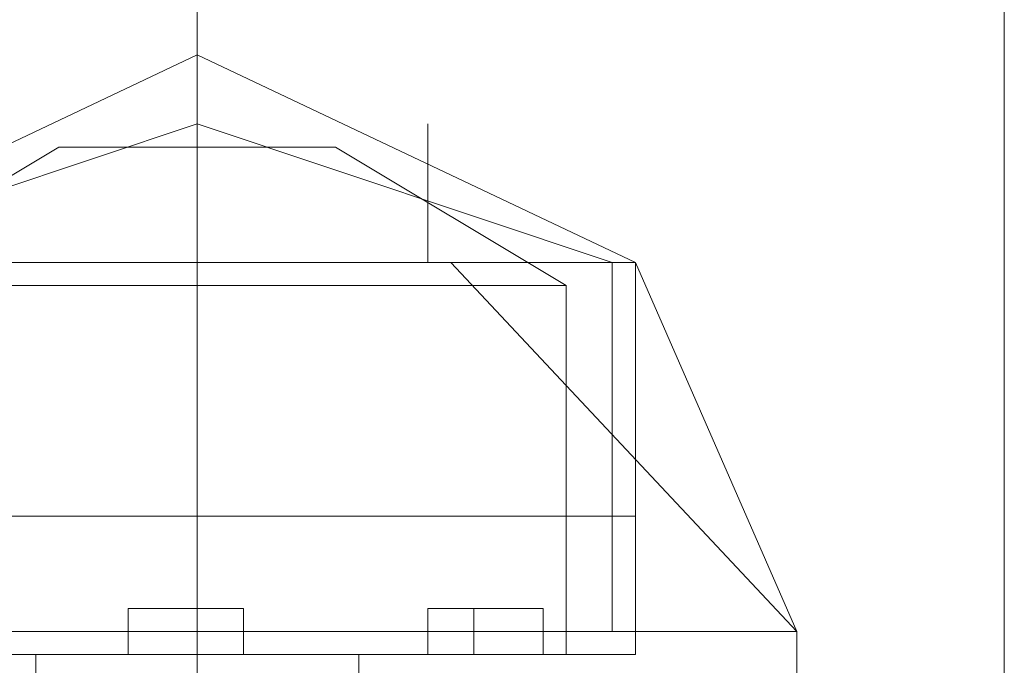
# Model space of a CAD drawing. Units: inches. Extents: x -2717 to 28, y -3554 to 5354.
# Drawn here: x -30 to -4, y 1983 to 2000 of the extents above; entities that cross this region are included whole.
import ezdxf

# ---------------------------------------------------------------- set-up
doc = ezdxf.new("R2010")
doc.units = ezdxf.units.IN
doc.header["$MEASUREMENT"] = 0

# ---------------------------------------------------------------- blocks, each defined once
blk = doc.blocks.new('WMF0')
at = {"color": 1, "lineweight": 0}
for points in [[(9.235367, -3.992685), (9.235367, -3.971016), (9.235367, -3.919629)], [(9.235367, -3.948728), (9.235367, -3.94006), (9.235367, -3.919629)], [(9.235367, -3.992685), (9.235367, -3.971016), (9.235367, -3.919629)], [(9.235367, -3.948728), (9.235367, -3.94006), (9.235367, -3.919629)], [(9.235367, -3.992685), (9.235367, -3.971016), (9.235367, -3.919629)], [(9.235367, -3.948728), (9.235367, -3.94006), (9.235367, -3.919629)], [(9.235367, -3.992685), (9.235367, -3.971016), (9.235367, -3.919629)], [(9.235367, -3.948728), (9.235367, -3.94006), (9.235367, -3.919629)], [(9.235367, -3.992685), (9.235367, -3.971016), (9.235367, -3.919629)], [(9.235367, -3.948728), (9.235367, -3.94006), (9.235367, -3.919629)], [(9.235367, -3.992685), (9.235367, -3.971016), (9.235367, -3.919629)], [(9.235367, -3.948728), (9.235367, -3.94006), (9.235367, -3.919629)], [(9.257036, -3.970397), (9.257036, -3.955538), (9.257036, -3.919629)], [(9.257036, -3.970397), (9.257036, -3.955538), (9.257036, -3.919629)], [(9.257036, -3.970397), (9.257036, -3.955538), (9.257036, -3.919629)], [(9.257036, -3.970397), (9.257036, -3.955538), (9.257036, -3.919629)], [(9.257036, -3.970397), (9.257036, -3.955538), (9.257036, -3.919629)], [(9.257036, -3.970397), (9.257036, -3.955538), (9.257036, -3.919629)]]:
    blk.add_lwpolyline(points, dxfattribs=at)
at = {"color": 7, "lineweight": 0}
for points in [[(9.223604, -3.934488), (9.235367, -3.928916), (9.24713, -3.934488)], [(9.223604, -3.934488), (9.235367, -3.928916), (9.24713, -3.934488)], [(9.223604, -3.934488), (9.235367, -3.928916), (9.24713, -3.934488)], [(9.24713, -3.934488), (9.235367, -3.928916), (9.223604, -3.934488)], [(9.24713, -3.934488), (9.235367, -3.928916), (9.223604, -3.934488)], [(9.223604, -3.934488), (9.235367, -3.928916), (9.24713, -3.934488)], [(9.223604, -3.934488), (9.235367, -3.928916), (9.24713, -3.934488)], [(9.223604, -3.934488), (9.235367, -3.928916), (9.24713, -3.934488)], [(9.235367, -3.934488), (9.235367, -3.928916)], [(9.235367, -3.934488), (9.235367, -3.928916)], [(9.235367, -3.934488), (9.235367, -3.928916)], [(9.235367, -3.934488), (9.235367, -3.928916)], [(9.235367, -3.934488), (9.235367, -3.928916)], [(9.235367, -3.934488), (9.235367, -3.928916)], [(9.235367, -3.934488), (9.235367, -3.928916)], [(9.235367, -3.934488), (9.235367, -3.928916)], [(9.224223, -3.934488), (9.235367, -3.930773), (9.246511, -3.934488)], [(9.224223, -3.934488), (9.235367, -3.930773), (9.246511, -3.934488)], [(9.224223, -3.934488), (9.235367, -3.930773), (9.246511, -3.934488)], [(9.224223, -3.934488), (9.235367, -3.930773), (9.246511, -3.934488)], [(9.224223, -3.934488), (9.235367, -3.930773), (9.246511, -3.934488)], [(9.224223, -3.934488), (9.235367, -3.930773), (9.246511, -3.934488)], [(9.246511, -3.934488), (9.235367, -3.930773), (9.224223, -3.934488)], [(9.246511, -3.934488), (9.235367, -3.930773), (9.224223, -3.934488)], [(9.246511, -3.934488), (9.235367, -3.930773), (9.224223, -3.934488)], [(9.246511, -3.934488), (9.235367, -3.930773), (9.224223, -3.934488)], [(9.224223, -3.934488), (9.235367, -3.930773), (9.246511, -3.934488)], [(9.224223, -3.934488), (9.235367, -3.930773), (9.246511, -3.934488)], [(9.224223, -3.934488), (9.235367, -3.930773), (9.246511, -3.934488)], [(9.224223, -3.934488), (9.235367, -3.930773), (9.246511, -3.934488)], [(9.224223, -3.934488), (9.235367, -3.930773), (9.246511, -3.934488)], [(9.224223, -3.934488), (9.235367, -3.930773), (9.246511, -3.934488)], [(9.241558, -3.934488), (9.241558, -3.930773)], [(9.241558, -3.934488), (9.241558, -3.930773)], [(9.241558, -3.934488), (9.241558, -3.930773)], [(9.241558, -3.934488), (9.241558, -3.930773)], [(9.241558, -3.934488), (9.241558, -3.930773)], [(9.241558, -3.934488), (9.241558, -3.930773)], [(9.241558, -3.934488), (9.241558, -3.930773)], [(9.241558, -3.934488), (9.241558, -3.930773)], [(9.225461, -3.935107), (9.231652, -3.931392)], [(9.225461, -3.935107), (9.231652, -3.931392)], [(9.225461, -3.935107), (9.231652, -3.931392)], [(9.225461, -3.935107), (9.231652, -3.931392)], [(9.225461, -3.935107), (9.231652, -3.931392)], [(9.225461, -3.935107), (9.231652, -3.931392)], [(9.225461, -3.935107), (9.231652, -3.931392)], [(9.225461, -3.935107), (9.231652, -3.931392)], [(9.231652, -3.931392), (9.232891, -3.931392), (9.235367, -3.931392), (9.237843, -3.931392), (9.239082, -3.931392)], [(9.237843, -3.931392), (9.235367, -3.931392), (9.232891, -3.931392), (9.231652, -3.931392)], [(9.239082, -3.931392), (9.237843, -3.931392), (9.235367, -3.931392), (9.232891, -3.931392), (9.231652, -3.931392)], [(9.239082, -3.931392), (9.237843, -3.931392), (9.235367, -3.931392), (9.232891, -3.931392), (9.231652, -3.931392)], [(9.239082, -3.931392), (9.237843, -3.931392), (9.235367, -3.931392), (9.232891, -3.931392), (9.231652, -3.931392)], [(9.231652, -3.931392), (9.232891, -3.931392), (9.235367, -3.931392), (9.237843, -3.931392), (9.239082, -3.931392)], [(9.237843, -3.931392), (9.235367, -3.931392), (9.232891, -3.931392), (9.231652, -3.931392)], [(9.231652, -3.931392), (9.232891, -3.931392), (9.235367, -3.931392), (9.237843, -3.931392), (9.239082, -3.931392)], [(9.237843, -3.931392), (9.235367, -3.931392), (9.232891, -3.931392), (9.231652, -3.931392)], [(9.239082, -3.931392), (9.237843, -3.931392), (9.235367, -3.931392), (9.232891, -3.931392), (9.231652, -3.931392)], [(9.239082, -3.931392), (9.237843, -3.931392), (9.235367, -3.931392), (9.232891, -3.931392), (9.231652, -3.931392)], [(9.232891, -3.931392), (9.235367, -3.931392), (9.237843, -3.931392), (9.239082, -3.931392)], [(9.232891, -3.931392), (9.235367, -3.931392), (9.237843, -3.931392), (9.239082, -3.931392)], [(9.232891, -3.931392), (9.235367, -3.931392), (9.237843, -3.931392), (9.239082, -3.931392)], [(9.232891, -3.931392), (9.235367, -3.931392), (9.237843, -3.931392), (9.239082, -3.931392)], [(9.232891, -3.931392), (9.235367, -3.931392), (9.237843, -3.931392), (9.239082, -3.931392)], [(9.235367, -3.935107), (9.235367, -3.931392)], [(9.235367, -3.935107), (9.235367, -3.931392)], [(9.235367, -3.935107), (9.235367, -3.931392)], [(9.235367, -3.935107), (9.235367, -3.931392)], [(9.235367, -3.935107), (9.235367, -3.931392)], [(9.235367, -3.935107), (9.235367, -3.931392)], [(9.235367, -3.935107), (9.235367, -3.931392)], [(9.235367, -3.935107), (9.235367, -3.931392)], [(9.235367, -3.935107), (9.235367, -3.931392)], [(9.235367, -3.935107), (9.235367, -3.931392)], [(9.235367, -3.935107), (9.235367, -3.931392)], [(9.235367, -3.935107), (9.235367, -3.931392)], [(9.235367, -3.935107), (9.235367, -3.931392)], [(9.235367, -3.935107), (9.235367, -3.931392)], [(9.235367, -3.935107), (9.235367, -3.931392)], [(9.235367, -3.935107), (9.235367, -3.931392)], [(9.245273, -3.935107), (9.239082, -3.931392)], [(9.245273, -3.935107), (9.239082, -3.931392)], [(9.245273, -3.935107), (9.239082, -3.931392)], [(9.245273, -3.935107), (9.239082, -3.931392)], [(9.245273, -3.935107), (9.239082, -3.931392)], [(9.245273, -3.935107), (9.239082, -3.931392)], [(9.245273, -3.935107), (9.239082, -3.931392)], [(9.245273, -3.935107), (9.239082, -3.931392)], [(9.222985, -3.934488), (9.226699, -3.934488), (9.235367, -3.934488), (9.244035, -3.934488), (9.24713, -3.934488)], [(9.244035, -3.934488), (9.235367, -3.934488), (9.226699, -3.934488), (9.222985, -3.934488)], [(9.222985, -3.934488), (9.226699, -3.934488), (9.235367, -3.934488), (9.244035, -3.934488), (9.24713, -3.934488)], [(9.244035, -3.934488), (9.235367, -3.934488), (9.226699, -3.934488), (9.222985, -3.934488)], [(9.24713, -3.934488), (9.244035, -3.934488), (9.235367, -3.934488), (9.226699, -3.934488), (9.222985, -3.934488)], [(9.24713, -3.934488), (9.244035, -3.934488), (9.235367, -3.934488), (9.226699, -3.934488), (9.222985, -3.934488)], [(9.24713, -3.934488), (9.244035, -3.934488), (9.235367, -3.934488), (9.226699, -3.934488), (9.222985, -3.934488)], [(9.24713, -3.934488), (9.244035, -3.934488), (9.235367, -3.934488), (9.226699, -3.934488), (9.222985, -3.934488)], [(9.24713, -3.934488), (9.244035, -3.934488), (9.235367, -3.934488), (9.226699, -3.934488), (9.222985, -3.934488)], [(9.24713, -3.934488), (9.244035, -3.934488), (9.235367, -3.934488), (9.226699, -3.934488), (9.222985, -3.934488)], [(9.222985, -3.934488), (9.226699, -3.934488), (9.235367, -3.934488), (9.244035, -3.934488), (9.24713, -3.934488)], [(9.244035, -3.934488), (9.235367, -3.934488), (9.226699, -3.934488), (9.222985, -3.934488)], [(9.222985, -3.934488), (9.226699, -3.934488), (9.235367, -3.934488), (9.244035, -3.934488), (9.24713, -3.934488)], [(9.244035, -3.934488), (9.235367, -3.934488), (9.226699, -3.934488), (9.222985, -3.934488)], [(9.222985, -3.934488), (9.226699, -3.934488), (9.235367, -3.934488), (9.244035, -3.934488), (9.24713, -3.934488)], [(9.244035, -3.934488), (9.235367, -3.934488), (9.226699, -3.934488), (9.222985, -3.934488)], [(9.222985, -3.934488), (9.226699, -3.934488), (9.235367, -3.934488), (9.244035, -3.934488), (9.24713, -3.934488)], [(9.244035, -3.934488), (9.235367, -3.934488), (9.226699, -3.934488), (9.222985, -3.934488)], [(9.24713, -3.934488), (9.244035, -3.934488), (9.235367, -3.934488), (9.226699, -3.934488), (9.222985, -3.934488)], [(9.24713, -3.934488), (9.244035, -3.934488), (9.235367, -3.934488), (9.226699, -3.934488), (9.222985, -3.934488)], [(9.24713, -3.934488), (9.244035, -3.934488), (9.235367, -3.934488), (9.226699, -3.934488), (9.222985, -3.934488)], [(9.24713, -3.934488), (9.244035, -3.934488), (9.235367, -3.934488), (9.226699, -3.934488), (9.222985, -3.934488)], [(9.223604, -3.934488), (9.226699, -3.934488), (9.235367, -3.934488), (9.244035, -3.934488), (9.24713, -3.934488)], [(9.244035, -3.934488), (9.235367, -3.934488), (9.226699, -3.934488), (9.223604, -3.934488)], [(9.24713, -3.934488), (9.244035, -3.934488), (9.235367, -3.934488), (9.226699, -3.934488), (9.223604, -3.934488)], [(9.24713, -3.934488), (9.244035, -3.934488), (9.235367, -3.934488), (9.226699, -3.934488), (9.223604, -3.934488)], [(9.24713, -3.934488), (9.244035, -3.934488), (9.235367, -3.934488), (9.226699, -3.934488), (9.223604, -3.934488)], [(9.223604, -3.934488), (9.226699, -3.934488), (9.235367, -3.934488), (9.244035, -3.934488), (9.24713, -3.934488)], [(9.244035, -3.934488), (9.235367, -3.934488), (9.226699, -3.934488), (9.223604, -3.934488)], [(9.223604, -3.934488), (9.226699, -3.934488), (9.235367, -3.934488), (9.244035, -3.934488), (9.24713, -3.934488)], [(9.244035, -3.934488), (9.235367, -3.934488), (9.226699, -3.934488), (9.223604, -3.934488)], [(9.24713, -3.934488), (9.244035, -3.934488), (9.235367, -3.934488), (9.226699, -3.934488), (9.223604, -3.934488)], [(9.24713, -3.934488), (9.244035, -3.934488), (9.235367, -3.934488), (9.226699, -3.934488), (9.223604, -3.934488)], [(9.226699, -3.934488), (9.235367, -3.934488), (9.244035, -3.934488), (9.24713, -3.934488)], [(9.226699, -3.934488), (9.235367, -3.934488), (9.244035, -3.934488), (9.24713, -3.934488)], [(9.226699, -3.934488), (9.235367, -3.934488), (9.244035, -3.934488), (9.24713, -3.934488)], [(9.226699, -3.934488), (9.235367, -3.934488), (9.244035, -3.934488), (9.24713, -3.934488)], [(9.226699, -3.934488), (9.235367, -3.934488), (9.244035, -3.934488), (9.24713, -3.934488)], [(9.226699, -3.934488), (9.235367, -3.934488), (9.244035, -3.934488), (9.24713, -3.934488)], [(9.226699, -3.934488), (9.235367, -3.934488), (9.244035, -3.934488), (9.24713, -3.934488)], [(9.226699, -3.934488), (9.235367, -3.934488), (9.244035, -3.934488), (9.24713, -3.934488)], [(9.226699, -3.934488), (9.235367, -3.934488), (9.244035, -3.934488), (9.24713, -3.934488)], [(9.226699, -3.934488), (9.235367, -3.934488), (9.244035, -3.934488), (9.24713, -3.934488)], [(9.226699, -3.934488), (9.235367, -3.934488), (9.244035, -3.934488), (9.24713, -3.934488)], [(9.226699, -3.934488), (9.235367, -3.934488), (9.244035, -3.934488), (9.24713, -3.934488)], [(9.226699, -3.934488), (9.235367, -3.934488), (9.244035, -3.934488), (9.24713, -3.934488)], [(9.226699, -3.934488), (9.235367, -3.934488), (9.244035, -3.934488), (9.24713, -3.934488)], [(9.226699, -3.934488), (9.235367, -3.934488), (9.244035, -3.934488), (9.24713, -3.934488)], [(9.235367, -3.944394), (9.235367, -3.934488)], [(9.235367, -3.945013), (9.235367, -3.934488)], [(9.235367, -3.945013), (9.235367, -3.934488)], [(9.235367, -3.941298), (9.235367, -3.934488)], [(9.235367, -3.941298), (9.235367, -3.934488)], [(9.235367, -3.941298), (9.235367, -3.934488)], [(9.235367, -3.941298), (9.235367, -3.934488)], [(9.235367, -3.944394), (9.235367, -3.934488)], [(9.235367, -3.945013), (9.235367, -3.934488)], [(9.235367, -3.945013), (9.235367, -3.934488)], [(9.235367, -3.941298), (9.235367, -3.934488)], [(9.235367, -3.941298), (9.235367, -3.934488)], [(9.235367, -3.944394), (9.235367, -3.934488)], [(9.235367, -3.945013), (9.235367, -3.934488)], [(9.235367, -3.945013), (9.235367, -3.934488)], [(9.235367, -3.944394), (9.235367, -3.934488)], [(9.235367, -3.945013), (9.235367, -3.934488)], [(9.235367, -3.945013), (9.235367, -3.934488)], [(9.235367, -3.941298), (9.235367, -3.934488)], [(9.235367, -3.941298), (9.235367, -3.934488)], [(9.235367, -3.944394), (9.235367, -3.934488)], [(9.235367, -3.945013), (9.235367, -3.934488)], [(9.235367, -3.945013), (9.235367, -3.934488)], [(9.235367, -3.941298), (9.235367, -3.934488)], [(9.235367, -3.941298), (9.235367, -3.934488)], [(9.235367, -3.944394), (9.235367, -3.934488)], [(9.235367, -3.945013), (9.235367, -3.934488)], [(9.235367, -3.945013), (9.235367, -3.934488)], [(9.235367, -3.941298), (9.235367, -3.934488)], [(9.235367, -3.941298), (9.235367, -3.934488)], [(9.235367, -3.941298), (9.235367, -3.934488)], [(9.235367, -3.941298), (9.235367, -3.934488)], [(9.235367, -3.944394), (9.235367, -3.934488)], [(9.235367, -3.945013), (9.235367, -3.934488)], [(9.235367, -3.945013), (9.235367, -3.934488)], [(9.235367, -3.941298), (9.235367, -3.934488)], [(9.235367, -3.941298), (9.235367, -3.934488)], [(9.235367, -3.944394), (9.235367, -3.934488)], [(9.235367, -3.945013), (9.235367, -3.934488)], [(9.235367, -3.945013), (9.235367, -3.934488)], [(9.242177, -3.934488), (9.251464, -3.944394)], [(9.242177, -3.934488), (9.251464, -3.944394)], [(9.242177, -3.934488), (9.251464, -3.944394)], [(9.242177, -3.934488), (9.251464, -3.944394)], [(9.242177, -3.934488), (9.251464, -3.944394)], [(9.242177, -3.934488), (9.251464, -3.944394)], [(9.251464, -3.944394), (9.242177, -3.934488)], [(9.251464, -3.944394), (9.242177, -3.934488)], [(9.251464, -3.944394), (9.242177, -3.934488)], [(9.251464, -3.944394), (9.242177, -3.934488)], [(9.242177, -3.934488), (9.251464, -3.944394)], [(9.242177, -3.934488), (9.251464, -3.944394)], [(9.242177, -3.934488), (9.251464, -3.944394)], [(9.242177, -3.934488), (9.251464, -3.944394)], [(9.242177, -3.934488), (9.251464, -3.944394)], [(9.242177, -3.934488), (9.251464, -3.944394)], [(9.246511, -3.944394), (9.246511, -3.934488)], [(9.246511, -3.944394), (9.246511, -3.934488)], [(9.246511, -3.944394), (9.246511, -3.934488)], [(9.246511, -3.944394), (9.246511, -3.934488)], [(9.246511, -3.944394), (9.246511, -3.934488)], [(9.246511, -3.944394), (9.246511, -3.934488)], [(9.246511, -3.944394), (9.246511, -3.934488)], [(9.246511, -3.944394), (9.246511, -3.934488)], [(9.24713, -3.934488), (9.251464, -3.944394)], [(9.24713, -3.945013), (9.24713, -3.934488)], [(9.24713, -3.941298), (9.24713, -3.934488)], [(9.24713, -3.941298), (9.24713, -3.934488)], [(9.24713, -3.934488), (9.251464, -3.944394)], [(9.24713, -3.945013), (9.24713, -3.934488)], [(9.24713, -3.941298), (9.24713, -3.934488)], [(9.24713, -3.934488), (9.251464, -3.944394)], [(9.24713, -3.945013), (9.24713, -3.934488)], [(9.251464, -3.944394), (9.24713, -3.934488)], [(9.24713, -3.945013), (9.24713, -3.934488)], [(9.24713, -3.941298), (9.24713, -3.934488)], [(9.251464, -3.944394), (9.24713, -3.934488)], [(9.24713, -3.945013), (9.24713, -3.934488)], [(9.24713, -3.941298), (9.24713, -3.934488)], [(9.24713, -3.934488), (9.251464, -3.944394)], [(9.24713, -3.945013), (9.24713, -3.934488)], [(9.24713, -3.941298), (9.24713, -3.934488)], [(9.24713, -3.941298), (9.24713, -3.934488)], [(9.24713, -3.934488), (9.251464, -3.944394)], [(9.24713, -3.945013), (9.24713, -3.934488)], [(9.24713, -3.941298), (9.24713, -3.934488)], [(9.24713, -3.934488), (9.251464, -3.944394)], [(9.24713, -3.945013), (9.24713, -3.934488)], [(9.225461, -3.935107), (9.228557, -3.935107), (9.235367, -3.935107), (9.242177, -3.935107), (9.245273, -3.935107)], [(9.242177, -3.935107), (9.235367, -3.935107), (9.228557, -3.935107), (9.225461, -3.935107)], [(9.245273, -3.935107), (9.242177, -3.935107), (9.235367, -3.935107), (9.228557, -3.935107), (9.225461, -3.935107)], [(9.245273, -3.935107), (9.242177, -3.935107), (9.235367, -3.935107), (9.228557, -3.935107), (9.225461, -3.935107)], [(9.245273, -3.935107), (9.242177, -3.935107), (9.235367, -3.935107), (9.228557, -3.935107), (9.225461, -3.935107)], [(9.225461, -3.935107), (9.228557, -3.935107), (9.235367, -3.935107), (9.242177, -3.935107), (9.245273, -3.935107)], [(9.242177, -3.935107), (9.235367, -3.935107), (9.228557, -3.935107), (9.225461, -3.935107)], [(9.225461, -3.935107), (9.228557, -3.935107), (9.235367, -3.935107), (9.242177, -3.935107), (9.245273, -3.935107)], [(9.242177, -3.935107), (9.235367, -3.935107), (9.228557, -3.935107), (9.225461, -3.935107)], [(9.245273, -3.935107), (9.242177, -3.935107), (9.235367, -3.935107), (9.228557, -3.935107), (9.225461, -3.935107)], [(9.245273, -3.935107), (9.242177, -3.935107), (9.235367, -3.935107), (9.228557, -3.935107), (9.225461, -3.935107)], [(9.228557, -3.935107), (9.235367, -3.935107), (9.242177, -3.935107), (9.245273, -3.935107)], [(9.228557, -3.935107), (9.235367, -3.935107), (9.242177, -3.935107), (9.245273, -3.935107)], [(9.228557, -3.935107), (9.235367, -3.935107), (9.242177, -3.935107), (9.245273, -3.935107)], [(9.228557, -3.935107), (9.235367, -3.935107), (9.242177, -3.935107), (9.245273, -3.935107)], [(9.228557, -3.935107), (9.235367, -3.935107), (9.242177, -3.935107), (9.245273, -3.935107)], [(9.235367, -3.945013), (9.235367, -3.935107)], [(9.235367, -3.945013), (9.235367, -3.935107)], [(9.235367, -3.945013), (9.235367, -3.935107)], [(9.235367, -3.945013), (9.235367, -3.935107)], [(9.235367, -3.945013), (9.235367, -3.935107)], [(9.235367, -3.945013), (9.235367, -3.935107)], [(9.235367, -3.945013), (9.235367, -3.935107)], [(9.235367, -3.945013), (9.235367, -3.935107)], [(9.235367, -3.945013), (9.235367, -3.935107)], [(9.235367, -3.945013), (9.235367, -3.935107)], [(9.235367, -3.945013), (9.235367, -3.935107)], [(9.235367, -3.945013), (9.235367, -3.935107)], [(9.235367, -3.945013), (9.235367, -3.935107)], [(9.235367, -3.945013), (9.235367, -3.935107)], [(9.235367, -3.945013), (9.235367, -3.935107)], [(9.235367, -3.945013), (9.235367, -3.935107)], [(9.245273, -3.945013), (9.245273, -3.935107)], [(9.245273, -3.945013), (9.245273, -3.935107)], [(9.245273, -3.945013), (9.245273, -3.935107)], [(9.245273, -3.945013), (9.245273, -3.935107)], [(9.245273, -3.945013), (9.245273, -3.935107)], [(9.245273, -3.945013), (9.245273, -3.935107)], [(9.245273, -3.945013), (9.245273, -3.935107)], [(9.245273, -3.945013), (9.245273, -3.935107)], [(9.222985, -3.941298), (9.226699, -3.941298), (9.235367, -3.941298), (9.244035, -3.941298), (9.24713, -3.941298)], [(9.244035, -3.941298), (9.235367, -3.941298), (9.226699, -3.941298), (9.222985, -3.941298)], [(9.24713, -3.941298), (9.244035, -3.941298), (9.235367, -3.941298), (9.226699, -3.941298), (9.222985, -3.941298)], [(9.24713, -3.941298), (9.244035, -3.941298), (9.235367, -3.941298), (9.226699, -3.941298), (9.222985, -3.941298)], [(9.24713, -3.941298), (9.244035, -3.941298), (9.235367, -3.941298), (9.226699, -3.941298), (9.222985, -3.941298)], [(9.222985, -3.941298), (9.226699, -3.941298), (9.235367, -3.941298), (9.244035, -3.941298), (9.24713, -3.941298)], [(9.244035, -3.941298), (9.235367, -3.941298), (9.226699, -3.941298), (9.222985, -3.941298)], [(9.222985, -3.941298), (9.226699, -3.941298), (9.235367, -3.941298), (9.244035, -3.941298), (9.24713, -3.941298)], [(9.244035, -3.941298), (9.235367, -3.941298), (9.226699, -3.941298), (9.222985, -3.941298)], [(9.24713, -3.941298), (9.244035, -3.941298), (9.235367, -3.941298), (9.226699, -3.941298), (9.222985, -3.941298)], [(9.24713, -3.941298), (9.244035, -3.941298), (9.235367, -3.941298), (9.226699, -3.941298), (9.222985, -3.941298)], [(9.226699, -3.941298), (9.235367, -3.941298), (9.244035, -3.941298), (9.24713, -3.941298)], [(9.226699, -3.941298), (9.235367, -3.941298), (9.244035, -3.941298), (9.24713, -3.941298)], [(9.226699, -3.941298), (9.235367, -3.941298), (9.244035, -3.941298), (9.24713, -3.941298)], [(9.226699, -3.941298), (9.235367, -3.941298), (9.244035, -3.941298), (9.24713, -3.941298)], [(9.226699, -3.941298), (9.235367, -3.941298), (9.244035, -3.941298), (9.24713, -3.941298)], [(9.235367, -3.945013), (9.235367, -3.941298)], [(9.235367, -3.945013), (9.235367, -3.941298)], [(9.235367, -3.945013), (9.235367, -3.941298)], [(9.235367, -3.945013), (9.235367, -3.941298)], [(9.235367, -3.945013), (9.235367, -3.941298)], [(9.235367, -3.945013), (9.235367, -3.941298)], [(9.235367, -3.945013), (9.235367, -3.941298)], [(9.235367, -3.945013), (9.235367, -3.941298)], [(9.235367, -3.945013), (9.235367, -3.941298)], [(9.235367, -3.945013), (9.235367, -3.941298)], [(9.235367, -3.945013), (9.235367, -3.941298)], [(9.235367, -3.945013), (9.235367, -3.941298)], [(9.235367, -3.945013), (9.235367, -3.941298)], [(9.235367, -3.945013), (9.235367, -3.941298)], [(9.235367, -3.945013), (9.235367, -3.941298)], [(9.235367, -3.945013), (9.235367, -3.941298)], [(9.24713, -3.945013), (9.24713, -3.941298)], [(9.24713, -3.945013), (9.24713, -3.941298)], [(9.24713, -3.945013), (9.24713, -3.941298)], [(9.24713, -3.945013), (9.24713, -3.941298)], [(9.24713, -3.945013), (9.24713, -3.941298)], [(9.24713, -3.945013), (9.24713, -3.941298)], [(9.24713, -3.945013), (9.24713, -3.941298)], [(9.24713, -3.945013), (9.24713, -3.941298)], [(9.236605, -3.943775), (9.235367, -3.943775), (9.234129, -3.943775), (9.23351, -3.943775)], [(9.236605, -3.943775), (9.235367, -3.943775), (9.234129, -3.943775), (9.23351, -3.943775)], [(9.23351, -3.945013), (9.23351, -3.943775)], [(9.23351, -3.945013), (9.23351, -3.943775)], [(9.23351, -3.943775), (9.234129, -3.943775), (9.235367, -3.943775), (9.236605, -3.943775)], [(9.236605, -3.943775), (9.235367, -3.943775), (9.234129, -3.943775), (9.23351, -3.943775)], [(9.23351, -3.943775), (9.234129, -3.943775), (9.235367, -3.943775), (9.236605, -3.943775)], [(9.236605, -3.943775), (9.235367, -3.943775), (9.234129, -3.943775), (9.23351, -3.943775)], [(9.23351, -3.945013), (9.23351, -3.943775)], [(9.23351, -3.945013), (9.23351, -3.943775)], [(9.23351, -3.943775), (9.234129, -3.943775), (9.235367, -3.943775), (9.236605, -3.943775)], [(9.236605, -3.943775), (9.235367, -3.943775), (9.234129, -3.943775), (9.23351, -3.943775)], [(9.23351, -3.943775), (9.234129, -3.943775), (9.235367, -3.943775), (9.236605, -3.943775)], [(9.236605, -3.943775), (9.235367, -3.943775), (9.234129, -3.943775), (9.23351, -3.943775)], [(9.23351, -3.945013), (9.23351, -3.943775)], [(9.23351, -3.945013), (9.23351, -3.943775)], [(9.23351, -3.943775), (9.234129, -3.943775), (9.235367, -3.943775), (9.236605, -3.943775)], [(9.236605, -3.943775), (9.235367, -3.943775), (9.234129, -3.943775), (9.23351, -3.943775)], [(9.23351, -3.943775), (9.234129, -3.943775), (9.235367, -3.943775), (9.236605, -3.943775)], [(9.236605, -3.943775), (9.235367, -3.943775), (9.234129, -3.943775), (9.23351, -3.943775)], [(9.23351, -3.945013), (9.23351, -3.943775)], [(9.23351, -3.945013), (9.23351, -3.943775)], [(9.236605, -3.943775), (9.235367, -3.943775), (9.234129, -3.943775), (9.23351, -3.943775)], [(9.236605, -3.943775), (9.235367, -3.943775), (9.234129, -3.943775), (9.23351, -3.943775)], [(9.23351, -3.945013), (9.23351, -3.943775)], [(9.23351, -3.945013), (9.23351, -3.943775)], [(9.236605, -3.943775), (9.235367, -3.943775), (9.234129, -3.943775), (9.23351, -3.943775)], [(9.236605, -3.943775), (9.235367, -3.943775), (9.234129, -3.943775), (9.23351, -3.943775)], [(9.23351, -3.945013), (9.23351, -3.943775)], [(9.23351, -3.945013), (9.23351, -3.943775)], [(9.23351, -3.943775), (9.234129, -3.943775), (9.235367, -3.943775), (9.236605, -3.943775)], [(9.236605, -3.943775), (9.235367, -3.943775), (9.234129, -3.943775), (9.23351, -3.943775)], [(9.23351, -3.943775), (9.234129, -3.943775), (9.235367, -3.943775), (9.236605, -3.943775)], [(9.236605, -3.943775), (9.235367, -3.943775), (9.234129, -3.943775), (9.23351, -3.943775)], [(9.23351, -3.945013), (9.23351, -3.943775)], [(9.23351, -3.945013), (9.23351, -3.943775)], [(9.23351, -3.943775), (9.234129, -3.943775), (9.235367, -3.943775), (9.236605, -3.943775)], [(9.236605, -3.943775), (9.235367, -3.943775), (9.234129, -3.943775), (9.23351, -3.943775)], [(9.23351, -3.943775), (9.234129, -3.943775), (9.235367, -3.943775), (9.236605, -3.943775)], [(9.236605, -3.943775), (9.235367, -3.943775), (9.234129, -3.943775), (9.23351, -3.943775)], [(9.23351, -3.945013), (9.23351, -3.943775)], [(9.23351, -3.945013), (9.23351, -3.943775)], [(9.234129, -3.943775), (9.235367, -3.943775), (9.236605, -3.943775)], [(9.234129, -3.943775), (9.235367, -3.943775), (9.236605, -3.943775)], [(9.234129, -3.943775), (9.235367, -3.943775), (9.236605, -3.943775)], [(9.234129, -3.943775), (9.235367, -3.943775), (9.236605, -3.943775)], [(9.234129, -3.943775), (9.235367, -3.943775), (9.236605, -3.943775)], [(9.234129, -3.943775), (9.235367, -3.943775), (9.236605, -3.943775)], [(9.235367, -3.945013), (9.235367, -3.943775)], [(9.235367, -3.945013), (9.235367, -3.943775)], [(9.235367, -3.945013), (9.235367, -3.943775)], [(9.235367, -3.945013), (9.235367, -3.943775)], [(9.235367, -3.945013), (9.235367, -3.943775)], [(9.235367, -3.945013), (9.235367, -3.943775)], [(9.235367, -3.945013), (9.235367, -3.943775)], [(9.235367, -3.945013), (9.235367, -3.943775)], [(9.235367, -3.945013), (9.235367, -3.943775)], [(9.235367, -3.945013), (9.235367, -3.943775)], [(9.235367, -3.945013), (9.235367, -3.943775)], [(9.235367, -3.945013), (9.235367, -3.943775)], [(9.235367, -3.945013), (9.235367, -3.943775)], [(9.235367, -3.945013), (9.235367, -3.943775)], [(9.235367, -3.945013), (9.235367, -3.943775)], [(9.235367, -3.945013), (9.235367, -3.943775)], [(9.235367, -3.945013), (9.235367, -3.943775)], [(9.235367, -3.945013), (9.235367, -3.943775)], [(9.235367, -3.945013), (9.235367, -3.943775)], [(9.235367, -3.945013), (9.235367, -3.943775)], [(9.235367, -3.945013), (9.235367, -3.943775)], [(9.235367, -3.945013), (9.235367, -3.943775)], [(9.235367, -3.945013), (9.235367, -3.943775)], [(9.235367, -3.945013), (9.235367, -3.943775)], [(9.235367, -3.945013), (9.235367, -3.943775)], [(9.235367, -3.945013), (9.235367, -3.943775)], [(9.235367, -3.945013), (9.235367, -3.943775)], [(9.235367, -3.945013), (9.235367, -3.943775)], [(9.235367, -3.945013), (9.235367, -3.943775)], [(9.235367, -3.945013), (9.235367, -3.943775)], [(9.235367, -3.945013), (9.235367, -3.943775)], [(9.235367, -3.945013), (9.235367, -3.943775)], [(9.236605, -3.945013), (9.236605, -3.943775)], [(9.236605, -3.945013), (9.236605, -3.943775)], [(9.236605, -3.945013), (9.236605, -3.943775)], [(9.236605, -3.945013), (9.236605, -3.943775)], [(9.236605, -3.945013), (9.236605, -3.943775)], [(9.236605, -3.945013), (9.236605, -3.943775)], [(9.236605, -3.945013), (9.236605, -3.943775)], [(9.236605, -3.945013), (9.236605, -3.943775)], [(9.236605, -3.945013), (9.236605, -3.943775)], [(9.236605, -3.945013), (9.236605, -3.943775)], [(9.236605, -3.945013), (9.236605, -3.943775)], [(9.236605, -3.945013), (9.236605, -3.943775)], [(9.236605, -3.945013), (9.236605, -3.943775)], [(9.236605, -3.945013), (9.236605, -3.943775)], [(9.236605, -3.945013), (9.236605, -3.943775)], [(9.236605, -3.945013), (9.236605, -3.943775)], [(9.244654, -3.943775), (9.244035, -3.943775), (9.242796, -3.943775), (9.242177, -3.943775), (9.241558, -3.943775)], [(9.241558, -3.945013), (9.241558, -3.943775)], [(9.241558, -3.943775), (9.242177, -3.943775), (9.242796, -3.943775), (9.244035, -3.943775), (9.244654, -3.943775)], [(9.244035, -3.943775), (9.242796, -3.943775), (9.242177, -3.943775), (9.241558, -3.943775)], [(9.241558, -3.945013), (9.241558, -3.943775)], [(9.241558, -3.943775), (9.242177, -3.943775), (9.242796, -3.943775), (9.244035, -3.943775), (9.244654, -3.943775)], [(9.244035, -3.943775), (9.242796, -3.943775), (9.242177, -3.943775), (9.241558, -3.943775)], [(9.241558, -3.945013), (9.241558, -3.943775)], [(9.241558, -3.943775), (9.242177, -3.943775), (9.242796, -3.943775), (9.244035, -3.943775), (9.244654, -3.943775)], [(9.244035, -3.943775), (9.242796, -3.943775), (9.242177, -3.943775), (9.241558, -3.943775)], [(9.241558, -3.945013), (9.241558, -3.943775)], [(9.244654, -3.943775), (9.244035, -3.943775), (9.242796, -3.943775), (9.242177, -3.943775), (9.241558, -3.943775)], [(9.241558, -3.945013), (9.241558, -3.943775)], [(9.244654, -3.943775), (9.244035, -3.943775), (9.242796, -3.943775), (9.242177, -3.943775), (9.241558, -3.943775)], [(9.241558, -3.945013), (9.241558, -3.943775)], [(9.241558, -3.943775), (9.242177, -3.943775), (9.242796, -3.943775), (9.244035, -3.943775), (9.244654, -3.943775)], [(9.244035, -3.943775), (9.242796, -3.943775), (9.242177, -3.943775), (9.241558, -3.943775)], [(9.241558, -3.945013), (9.241558, -3.943775)], [(9.241558, -3.943775), (9.242177, -3.943775), (9.242796, -3.943775), (9.244035, -3.943775), (9.244654, -3.943775)], [(9.244035, -3.943775), (9.242796, -3.943775), (9.242177, -3.943775), (9.241558, -3.943775)], [(9.241558, -3.945013), (9.241558, -3.943775)], [(9.242177, -3.943775), (9.242796, -3.943775), (9.244035, -3.943775), (9.244654, -3.943775)], [(9.242177, -3.943775), (9.242796, -3.943775), (9.244035, -3.943775), (9.244654, -3.943775)], [(9.242177, -3.943775), (9.242796, -3.943775), (9.244035, -3.943775), (9.244654, -3.943775)], [(9.242796, -3.945013), (9.242796, -3.943775)], [(9.242796, -3.945013), (9.242796, -3.943775)], [(9.242796, -3.945013), (9.242796, -3.943775)], [(9.242796, -3.945013), (9.242796, -3.943775)], [(9.242796, -3.945013), (9.242796, -3.943775)], [(9.242796, -3.945013), (9.242796, -3.943775)], [(9.242796, -3.945013), (9.242796, -3.943775)], [(9.242796, -3.945013), (9.242796, -3.943775)], [(9.242796, -3.945013), (9.242796, -3.943775)], [(9.242796, -3.945013), (9.242796, -3.943775)], [(9.242796, -3.945013), (9.242796, -3.943775)], [(9.242796, -3.945013), (9.242796, -3.943775)], [(9.242796, -3.945013), (9.242796, -3.943775)], [(9.242796, -3.945013), (9.242796, -3.943775)], [(9.242796, -3.945013), (9.242796, -3.943775)], [(9.242796, -3.945013), (9.242796, -3.943775)], [(9.244654, -3.945013), (9.244654, -3.943775)], [(9.244654, -3.945013), (9.244654, -3.943775)], [(9.244654, -3.945013), (9.244654, -3.943775)], [(9.244654, -3.945013), (9.244654, -3.943775)], [(9.244654, -3.945013), (9.244654, -3.943775)], [(9.244654, -3.945013), (9.244654, -3.943775)], [(9.244654, -3.945013), (9.244654, -3.943775)], [(9.244654, -3.945013), (9.244654, -3.943775)], [(9.21927, -3.944394), (9.224223, -3.944394), (9.235367, -3.944394), (9.246511, -3.944394), (9.251464, -3.944394)], [(9.246511, -3.944394), (9.235367, -3.944394), (9.224223, -3.944394), (9.21927, -3.944394)], [(9.251464, -3.944394), (9.246511, -3.944394), (9.235367, -3.944394), (9.224223, -3.944394), (9.21927, -3.944394)], [(9.251464, -3.944394), (9.246511, -3.944394), (9.235367, -3.944394), (9.224223, -3.944394), (9.21927, -3.944394)], [(9.251464, -3.944394), (9.246511, -3.944394), (9.235367, -3.944394), (9.224223, -3.944394), (9.21927, -3.944394)], [(9.21927, -3.944394), (9.224223, -3.944394), (9.235367, -3.944394), (9.246511, -3.944394), (9.251464, -3.944394)], [(9.246511, -3.944394), (9.235367, -3.944394), (9.224223, -3.944394), (9.21927, -3.944394)], [(9.21927, -3.944394), (9.224223, -3.944394), (9.235367, -3.944394), (9.246511, -3.944394), (9.251464, -3.944394)], [(9.246511, -3.944394), (9.235367, -3.944394), (9.224223, -3.944394), (9.21927, -3.944394)], [(9.251464, -3.944394), (9.246511, -3.944394), (9.235367, -3.944394), (9.224223, -3.944394), (9.21927, -3.944394)], [(9.251464, -3.944394), (9.246511, -3.944394), (9.235367, -3.944394), (9.224223, -3.944394), (9.21927, -3.944394)], [(9.224223, -3.944394), (9.235367, -3.944394), (9.246511, -3.944394), (9.251464, -3.944394)], [(9.224223, -3.944394), (9.235367, -3.944394), (9.246511, -3.944394), (9.251464, -3.944394)], [(9.224223, -3.944394), (9.235367, -3.944394), (9.246511, -3.944394), (9.251464, -3.944394)], [(9.224223, -3.944394), (9.235367, -3.944394), (9.246511, -3.944394), (9.251464, -3.944394)], [(9.224223, -3.944394), (9.235367, -3.944394), (9.246511, -3.944394), (9.251464, -3.944394)], [(9.235367, -3.948728), (9.235367, -3.944394)], [(9.235367, -3.948728), (9.235367, -3.944394)], [(9.235367, -3.948728), (9.235367, -3.944394)], [(9.235367, -3.948728), (9.235367, -3.944394)], [(9.235367, -3.948728), (9.235367, -3.944394)], [(9.235367, -3.948728), (9.235367, -3.944394)], [(9.235367, -3.948728), (9.235367, -3.944394)], [(9.235367, -3.948728), (9.235367, -3.944394)], [(9.235367, -3.948728), (9.235367, -3.944394)], [(9.235367, -3.948728), (9.235367, -3.944394)], [(9.235367, -3.948728), (9.235367, -3.944394)], [(9.235367, -3.948728), (9.235367, -3.944394)], [(9.235367, -3.948728), (9.235367, -3.944394)], [(9.235367, -3.948728), (9.235367, -3.944394)], [(9.235367, -3.948728), (9.235367, -3.944394)], [(9.235367, -3.948728), (9.235367, -3.944394)], [(9.251464, -3.948728), (9.251464, -3.944394)], [(9.251464, -3.948728), (9.251464, -3.944394)], [(9.251464, -3.948728), (9.251464, -3.944394)], [(9.251464, -3.948728), (9.251464, -3.944394)], [(9.251464, -3.948728), (9.251464, -3.944394)], [(9.251464, -3.948728), (9.251464, -3.944394)], [(9.251464, -3.948728), (9.251464, -3.944394)], [(9.251464, -3.948728), (9.251464, -3.944394)], [(9.222985, -3.945013), (9.226699, -3.945013), (9.235367, -3.945013), (9.244035, -3.945013), (9.24713, -3.945013)], [(9.244035, -3.945013), (9.235367, -3.945013), (9.226699, -3.945013), (9.222985, -3.945013)], [(9.24713, -3.945013), (9.244035, -3.945013), (9.235367, -3.945013), (9.226699, -3.945013), (9.222985, -3.945013)], [(9.24713, -3.945013), (9.244035, -3.945013), (9.235367, -3.945013), (9.226699, -3.945013), (9.222985, -3.945013)], [(9.24713, -3.945013), (9.244035, -3.945013), (9.235367, -3.945013), (9.226699, -3.945013), (9.222985, -3.945013)], [(9.222985, -3.945013), (9.226699, -3.945013), (9.235367, -3.945013), (9.244035, -3.945013), (9.24713, -3.945013)], [(9.244035, -3.945013), (9.235367, -3.945013), (9.226699, -3.945013), (9.222985, -3.945013)], [(9.222985, -3.945013), (9.226699, -3.945013), (9.235367, -3.945013), (9.244035, -3.945013), (9.24713, -3.945013)], [(9.244035, -3.945013), (9.235367, -3.945013), (9.226699, -3.945013), (9.222985, -3.945013)], [(9.24713, -3.945013), (9.244035, -3.945013), (9.235367, -3.945013), (9.226699, -3.945013), (9.222985, -3.945013)], [(9.24713, -3.945013), (9.244035, -3.945013), (9.235367, -3.945013), (9.226699, -3.945013), (9.222985, -3.945013)], [(9.223604, -3.945013), (9.227318, -3.945013), (9.235367, -3.945013), (9.243416, -3.945013), (9.24713, -3.945013)], [(9.243416, -3.945013), (9.235367, -3.945013), (9.227318, -3.945013), (9.223604, -3.945013)], [(9.24713, -3.945013), (9.243416, -3.945013), (9.235367, -3.945013), (9.227318, -3.945013), (9.223604, -3.945013)], [(9.24713, -3.945013), (9.243416, -3.945013), (9.235367, -3.945013), (9.227318, -3.945013), (9.223604, -3.945013)], [(9.24713, -3.945013), (9.243416, -3.945013), (9.235367, -3.945013), (9.227318, -3.945013), (9.223604, -3.945013)], [(9.223604, -3.945013), (9.227318, -3.945013), (9.235367, -3.945013), (9.243416, -3.945013), (9.24713, -3.945013)], [(9.243416, -3.945013), (9.235367, -3.945013), (9.227318, -3.945013), (9.223604, -3.945013)], [(9.223604, -3.945013), (9.227318, -3.945013), (9.235367, -3.945013), (9.243416, -3.945013), (9.24713, -3.945013)], [(9.243416, -3.945013), (9.235367, -3.945013), (9.227318, -3.945013), (9.223604, -3.945013)], [(9.24713, -3.945013), (9.243416, -3.945013), (9.235367, -3.945013), (9.227318, -3.945013), (9.223604, -3.945013)], [(9.24713, -3.945013), (9.243416, -3.945013), (9.235367, -3.945013), (9.227318, -3.945013), (9.223604, -3.945013)], [(9.225461, -3.945013), (9.228557, -3.945013), (9.235367, -3.945013), (9.242177, -3.945013), (9.245273, -3.945013)], [(9.242177, -3.945013), (9.235367, -3.945013), (9.228557, -3.945013), (9.225461, -3.945013)], [(9.245273, -3.945013), (9.242177, -3.945013), (9.235367, -3.945013), (9.228557, -3.945013), (9.225461, -3.945013)], [(9.245273, -3.945013), (9.242177, -3.945013), (9.235367, -3.945013), (9.228557, -3.945013), (9.225461, -3.945013)], [(9.245273, -3.945013), (9.242177, -3.945013), (9.235367, -3.945013), (9.228557, -3.945013), (9.225461, -3.945013)], [(9.225461, -3.945013), (9.228557, -3.945013), (9.235367, -3.945013), (9.242177, -3.945013), (9.245273, -3.945013)], [(9.242177, -3.945013), (9.235367, -3.945013), (9.228557, -3.945013), (9.225461, -3.945013)], [(9.225461, -3.945013), (9.228557, -3.945013), (9.235367, -3.945013), (9.242177, -3.945013), (9.245273, -3.945013)], [(9.242177, -3.945013), (9.235367, -3.945013), (9.228557, -3.945013), (9.225461, -3.945013)], [(9.245273, -3.945013), (9.242177, -3.945013), (9.235367, -3.945013), (9.228557, -3.945013), (9.225461, -3.945013)], [(9.245273, -3.945013), (9.242177, -3.945013), (9.235367, -3.945013), (9.228557, -3.945013), (9.225461, -3.945013)], [(9.226699, -3.945013), (9.235367, -3.945013), (9.244035, -3.945013), (9.24713, -3.945013)], [(9.226699, -3.945013), (9.235367, -3.945013), (9.244035, -3.945013), (9.24713, -3.945013)], [(9.226699, -3.945013), (9.235367, -3.945013), (9.244035, -3.945013), (9.24713, -3.945013)], [(9.226699, -3.945013), (9.235367, -3.945013), (9.244035, -3.945013), (9.24713, -3.945013)], [(9.226699, -3.945013), (9.235367, -3.945013), (9.244035, -3.945013), (9.24713, -3.945013)], [(9.227318, -3.945013), (9.235367, -3.945013), (9.243416, -3.945013), (9.24713, -3.945013)], [(9.227318, -3.945013), (9.235367, -3.945013), (9.243416, -3.945013), (9.24713, -3.945013)], [(9.227318, -3.945013), (9.235367, -3.945013), (9.243416, -3.945013), (9.24713, -3.945013)], [(9.227318, -3.945013), (9.235367, -3.945013), (9.243416, -3.945013), (9.24713, -3.945013)], [(9.227318, -3.945013), (9.235367, -3.945013), (9.243416, -3.945013), (9.24713, -3.945013)], [(9.228557, -3.945013), (9.235367, -3.945013), (9.242177, -3.945013), (9.245273, -3.945013)], [(9.228557, -3.945013), (9.235367, -3.945013), (9.242177, -3.945013), (9.245273, -3.945013)], [(9.228557, -3.945013), (9.235367, -3.945013), (9.242177, -3.945013), (9.245273, -3.945013)], [(9.228557, -3.945013), (9.235367, -3.945013), (9.242177, -3.945013), (9.245273, -3.945013)], [(9.228557, -3.945013), (9.235367, -3.945013), (9.242177, -3.945013), (9.245273, -3.945013)], [(9.231033, -3.945013), (9.232271, -3.945013), (9.235367, -3.945013), (9.238463, -3.945013), (9.239701, -3.945013)], [(9.238463, -3.945013), (9.235367, -3.945013), (9.232271, -3.945013), (9.231033, -3.945013)], [(9.231033, -3.948728), (9.231033, -3.945013)], [(9.239701, -3.945013), (9.238463, -3.945013), (9.235367, -3.945013), (9.232271, -3.945013), (9.231033, -3.945013)], [(9.231033, -3.948728), (9.231033, -3.945013)], [(9.239701, -3.945013), (9.238463, -3.945013), (9.235367, -3.945013), (9.232271, -3.945013), (9.231033, -3.945013)], [(9.231033, -3.948728), (9.231033, -3.945013)], [(9.239701, -3.945013), (9.238463, -3.945013), (9.235367, -3.945013), (9.232271, -3.945013), (9.231033, -3.945013)], [(9.231033, -3.948728), (9.231033, -3.945013)], [(9.231033, -3.945013), (9.232271, -3.945013), (9.235367, -3.945013), (9.238463, -3.945013), (9.239701, -3.945013)], [(9.238463, -3.945013), (9.235367, -3.945013), (9.232271, -3.945013), (9.231033, -3.945013)], [(9.231033, -3.948728), (9.231033, -3.945013)], [(9.231033, -3.945013), (9.232271, -3.945013), (9.235367, -3.945013), (9.238463, -3.945013), (9.239701, -3.945013)], [(9.238463, -3.945013), (9.235367, -3.945013), (9.232271, -3.945013), (9.231033, -3.945013)], [(9.231033, -3.948728), (9.231033, -3.945013)], [(9.239701, -3.945013), (9.238463, -3.945013), (9.235367, -3.945013), (9.232271, -3.945013), (9.231033, -3.945013)], [(9.231033, -3.948728), (9.231033, -3.945013)], [(9.239701, -3.945013), (9.238463, -3.945013), (9.235367, -3.945013), (9.232271, -3.945013), (9.231033, -3.945013)], [(9.231033, -3.948728), (9.231033, -3.945013)], [(9.232271, -3.945013), (9.235367, -3.945013), (9.238463, -3.945013), (9.239701, -3.945013)], [(9.232271, -3.945013), (9.235367, -3.945013), (9.238463, -3.945013), (9.239701, -3.945013)], [(9.232271, -3.945013), (9.235367, -3.945013), (9.238463, -3.945013), (9.239701, -3.945013)], [(9.232271, -3.945013), (9.235367, -3.945013), (9.238463, -3.945013), (9.239701, -3.945013)], [(9.232271, -3.945013), (9.235367, -3.945013), (9.238463, -3.945013), (9.239701, -3.945013)], [(9.23351, -3.945013), (9.234129, -3.945013), (9.235367, -3.945013), (9.236605, -3.945013)], [(9.236605, -3.945013), (9.235367, -3.945013), (9.234129, -3.945013), (9.23351, -3.945013)], [(9.23351, -3.945013), (9.234129, -3.945013), (9.235367, -3.945013), (9.236605, -3.945013)], [(9.236605, -3.945013), (9.235367, -3.945013), (9.234129, -3.945013), (9.23351, -3.945013)], [(9.236605, -3.945013), (9.235367, -3.945013), (9.234129, -3.945013), (9.23351, -3.945013)], [(9.236605, -3.945013), (9.235367, -3.945013), (9.234129, -3.945013), (9.23351, -3.945013)], [(9.236605, -3.945013), (9.235367, -3.945013), (9.234129, -3.945013), (9.23351, -3.945013)], [(9.236605, -3.945013), (9.235367, -3.945013), (9.234129, -3.945013), (9.23351, -3.945013)], [(9.236605, -3.945013), (9.235367, -3.945013), (9.234129, -3.945013), (9.23351, -3.945013)], [(9.236605, -3.945013), (9.235367, -3.945013), (9.234129, -3.945013), (9.23351, -3.945013)], [(9.23351, -3.945013), (9.234129, -3.945013), (9.235367, -3.945013), (9.236605, -3.945013)], [(9.236605, -3.945013), (9.235367, -3.945013), (9.234129, -3.945013), (9.23351, -3.945013)], [(9.23351, -3.945013), (9.234129, -3.945013), (9.235367, -3.945013), (9.236605, -3.945013)], [(9.236605, -3.945013), (9.235367, -3.945013), (9.234129, -3.945013), (9.23351, -3.945013)], [(9.23351, -3.945013), (9.234129, -3.945013), (9.235367, -3.945013), (9.236605, -3.945013)], [(9.236605, -3.945013), (9.235367, -3.945013), (9.234129, -3.945013), (9.23351, -3.945013)], [(9.23351, -3.945013), (9.234129, -3.945013), (9.235367, -3.945013), (9.236605, -3.945013)], [(9.236605, -3.945013), (9.235367, -3.945013), (9.234129, -3.945013), (9.23351, -3.945013)], [(9.236605, -3.945013), (9.235367, -3.945013), (9.234129, -3.945013), (9.23351, -3.945013)], [(9.236605, -3.945013), (9.235367, -3.945013), (9.234129, -3.945013), (9.23351, -3.945013)], [(9.236605, -3.945013), (9.235367, -3.945013), (9.234129, -3.945013), (9.23351, -3.945013)], [(9.236605, -3.945013), (9.235367, -3.945013), (9.234129, -3.945013), (9.23351, -3.945013)], [(9.234129, -3.945013), (9.235367, -3.945013), (9.236605, -3.945013)], [(9.234129, -3.945013), (9.235367, -3.945013), (9.236605, -3.945013)], [(9.234129, -3.945013), (9.235367, -3.945013), (9.236605, -3.945013)], [(9.234129, -3.945013), (9.235367, -3.945013), (9.236605, -3.945013)], [(9.234129, -3.945013), (9.235367, -3.945013), (9.236605, -3.945013)], [(9.234129, -3.945013), (9.235367, -3.945013), (9.236605, -3.945013)], [(9.234129, -3.945013), (9.235367, -3.945013), (9.236605, -3.945013)], [(9.234129, -3.945013), (9.235367, -3.945013), (9.236605, -3.945013)], [(9.234129, -3.945013), (9.235367, -3.945013), (9.236605, -3.945013)], [(9.234129, -3.945013), (9.235367, -3.945013), (9.236605, -3.945013)], [(9.235367, -3.948728), (9.235367, -3.945013)], [(9.235367, -3.948728), (9.235367, -3.945013)], [(9.235367, -3.948728), (9.235367, -3.945013)], [(9.235367, -3.948728), (9.235367, -3.945013)], [(9.235367, -3.948728), (9.235367, -3.945013)], [(9.235367, -3.948728), (9.235367, -3.945013)], [(9.235367, -3.948728), (9.235367, -3.945013)], [(9.235367, -3.948728), (9.235367, -3.945013)], [(9.235367, -3.948728), (9.235367, -3.945013)], [(9.235367, -3.948728), (9.235367, -3.945013)], [(9.235367, -3.948728), (9.235367, -3.945013)], [(9.235367, -3.948728), (9.235367, -3.945013)], [(9.235367, -3.948728), (9.235367, -3.945013)], [(9.235367, -3.948728), (9.235367, -3.945013)], [(9.235367, -3.948728), (9.235367, -3.945013)], [(9.235367, -3.948728), (9.235367, -3.945013)], [(9.239701, -3.948728), (9.239701, -3.945013)], [(9.239701, -3.948728), (9.239701, -3.945013)], [(9.239701, -3.948728), (9.239701, -3.945013)], [(9.239701, -3.948728), (9.239701, -3.945013)], [(9.239701, -3.948728), (9.239701, -3.945013)], [(9.239701, -3.948728), (9.239701, -3.945013)], [(9.239701, -3.948728), (9.239701, -3.945013)], [(9.239701, -3.948728), (9.239701, -3.945013)], [(9.241558, -3.945013), (9.242177, -3.945013), (9.242796, -3.945013), (9.244035, -3.945013), (9.244654, -3.945013)], [(9.244035, -3.945013), (9.242796, -3.945013), (9.242177, -3.945013), (9.241558, -3.945013)], [(9.244654, -3.945013), (9.244035, -3.945013), (9.242796, -3.945013), (9.242177, -3.945013), (9.241558, -3.945013)], [(9.244654, -3.945013), (9.244035, -3.945013), (9.242796, -3.945013), (9.242177, -3.945013), (9.241558, -3.945013)], [(9.244654, -3.945013), (9.244035, -3.945013), (9.242796, -3.945013), (9.242177, -3.945013), (9.241558, -3.945013)], [(9.241558, -3.945013), (9.242177, -3.945013), (9.242796, -3.945013), (9.244035, -3.945013), (9.244654, -3.945013)], [(9.244035, -3.945013), (9.242796, -3.945013), (9.242177, -3.945013), (9.241558, -3.945013)], [(9.241558, -3.945013), (9.242177, -3.945013), (9.242796, -3.945013), (9.244035, -3.945013), (9.244654, -3.945013)], [(9.244035, -3.945013), (9.242796, -3.945013), (9.242177, -3.945013), (9.241558, -3.945013)], [(9.244654, -3.945013), (9.244035, -3.945013), (9.242796, -3.945013), (9.242177, -3.945013), (9.241558, -3.945013)], [(9.244654, -3.945013), (9.244035, -3.945013), (9.242796, -3.945013), (9.242177, -3.945013), (9.241558, -3.945013)], [(9.242177, -3.945013), (9.242796, -3.945013), (9.244035, -3.945013), (9.244654, -3.945013)], [(9.242177, -3.945013), (9.242796, -3.945013), (9.244035, -3.945013), (9.244654, -3.945013)], [(9.242177, -3.945013), (9.242796, -3.945013), (9.244035, -3.945013), (9.244654, -3.945013)], [(9.242177, -3.945013), (9.242796, -3.945013), (9.244035, -3.945013), (9.244654, -3.945013)], [(9.242177, -3.945013), (9.242796, -3.945013), (9.244035, -3.945013), (9.244654, -3.945013)]]:
    blk.add_lwpolyline(points, dxfattribs=at)

msp = doc.modelspace()

# ---------------------------------------------------------------- block references
at = {"xscale": 966.8662669783744, "yscale": 966.8662669783744, "zscale": 966.866266978374}
msp.add_blockref('WMF0', (-8954.74, 5797.835), dxfattribs=at)

doc.saveas('drawing.dxf')
